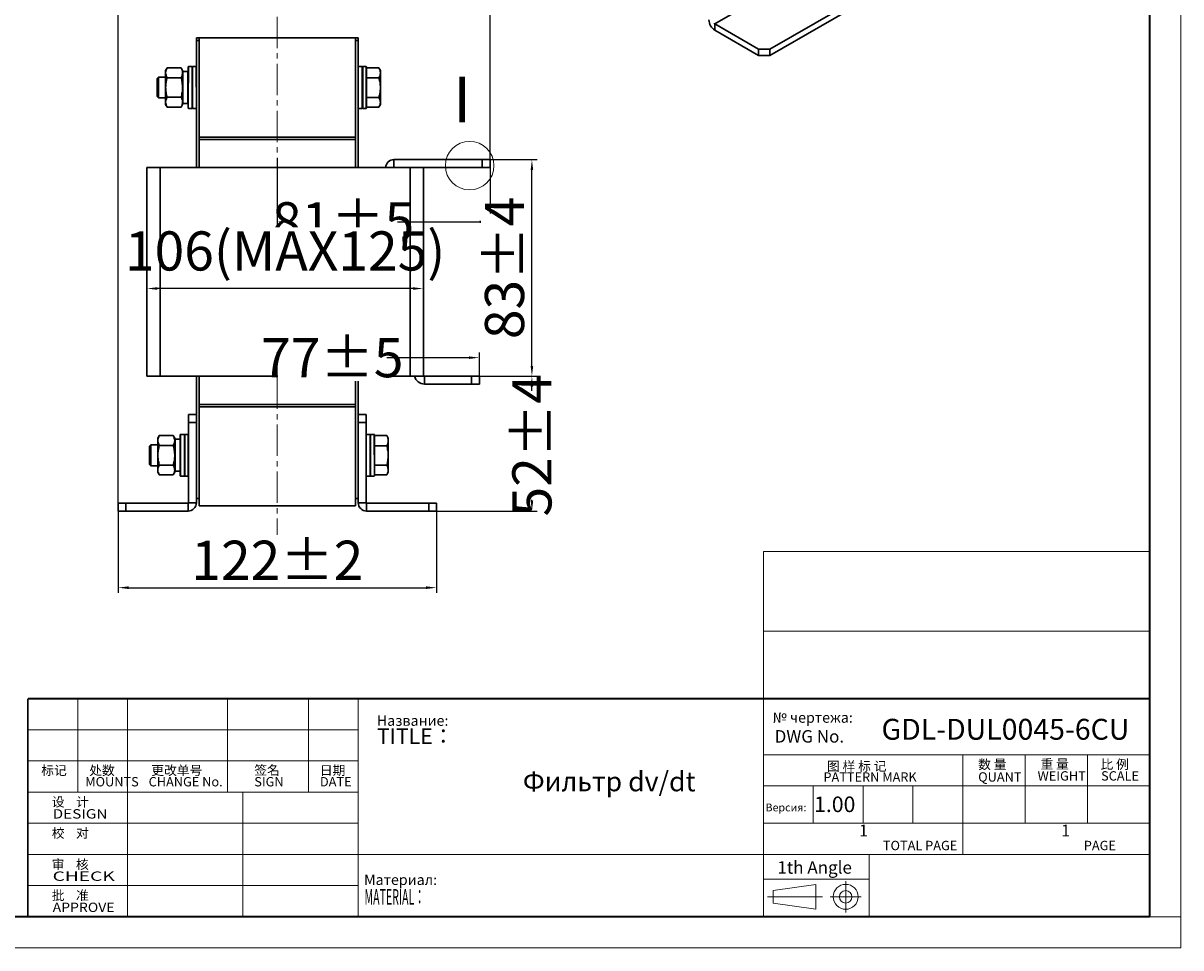
# Model space of a CAD drawing. Units: millimetres. Extents: x 5009 to 6071, y 469 to 1177.
# Drawn here: x 5566 to 6010, y 469 to 823 of the extents above; entities that cross this region are included whole.
import ezdxf

# ---------------------------------------------------------------- set-up
doc = ezdxf.new("R2010")
doc.units = ezdxf.units.MM
doc.header["$PDSIZE"] = -5
doc.linetypes.add('点画线', pattern=[18, 12, -2, 2, -2])
doc.layers.get('0').update_dxf_attribs({"lineweight": 30})
for name, color, linetype, lineweight in [('dimension line', 4, 'Continuous', 9), ('中心线层', 1, '点画线', 9), ('尺寸线层', 4, 'Continuous', 9), ('粗实线层', 3, 'Continuous', 30)]:
    doc.layers.add(name, color=color, linetype=linetype, lineweight=lineweight)
doc.styles.add('fat style', font='txt', dxfattribs={"width": 0.8})
doc.styles.get("Standard").update_dxf_attribs({"font": 'txt.shx', "bigfont": 'gbcbig.shx'})
doc.styles.add('工程字', font='romans.shx', dxfattribs={"width": 0.7, "oblique": 10, "bigfont": 'bigfont.shx'})
doc.styles.add('标准', font='txt', dxfattribs={"width": 0.667})
doc.dimstyles.new('标准', dxfattribs={"dimtxt": 15, "dimasz": 4, "dimexe": 2, "dimexo": 0, "dimgap": 3, "dimtad": 1, "dimdsep": 46, "dimtxsty": '工程字', "dimblk": '_CAXARROW', "dimcen": 0, "dimdle": 6, "dimazin": 2, "dimtfac": 0.707107, "dimtdec": 3, "dimtmove": 2, "dimatfit": 3, "dimfxl": 1, "dimfrac": 2, "dimtolj": 1, "dimarcsym": 1})

# ---------------------------------------------------------------- blocks, each defined once
blk = doc.blocks.new('_CAXARROW')
blk.add_hatch(color=0).paths.add_polyline_path([(0, 0), (-1, 0.125), (-1, -0.125)], flags=0)
blk = doc.blocks.new('*X12')
at = {"layer": 'Defpoints', "color": 0}
for p in [(5602.56, 853.49), (5745.06, 771.09), (5602.56, 639.44)]:
    blk.add_point(p, dxfattribs=at)
at = {"layer": '尺寸线层', "color": 0, "lineweight": -2}
for p, q in [((5602.56, 639.44), (5602.56, 855.49)), ((5741.06, 853.49), (5606.56, 853.49)), ((5745.06, 771.09), (5745.06, 855.49))]:
    blk.add_line(p, q, dxfattribs=at)
at = {"layer": '尺寸线层', "color": 0, "lineweight": -2, "xscale": 4, "yscale": 4, "zscale": 4, "rotation": 180}
blk.add_blockref('_CAXARROW', (5602.56, 853.49), dxfattribs=at)
at = {"layer": '尺寸线层', "color": 0, "lineweight": -2, "xscale": 4, "yscale": 4, "zscale": 4}
blk.add_blockref('_CAXARROW', (5745.06, 853.49), dxfattribs=at)
at = {"layer": '尺寸线层', "color": 0, "insert": (5673.81, 867.89), "char_height": 15, "attachment_point": 5, "style": '工程字', "bg_fill": 3, "box_fill_scale": 1.1, "bg_fill_color": 257, "bg_fill_transparency": 0}
blk.add_mtext('\\A1;142(MAX160)', dxfattribs=at)
blk = doc.blocks.new('*X13')
at = {"layer": 'Defpoints', "color": 0}
for p in [(5663.56, 771.65), (5745.06, 768.09), (5745.06, 747.29)]:
    blk.add_point(p, dxfattribs=at)
at = {"layer": '尺寸线层', "color": 0, "lineweight": -2}
for p, q in [((5663.56, 771.65), (5663.56, 745.29)), ((5745.06, 768.09), (5745.06, 745.29)), ((5667.56, 747.29), (5741.06, 747.29))]:
    blk.add_line(p, q, dxfattribs=at)
at = {"layer": '尺寸线层', "color": 0, "lineweight": -2, "xscale": 4, "yscale": 4, "zscale": 4, "rotation": 180}
blk.add_blockref('_CAXARROW', (5663.56, 747.29), dxfattribs=at)
at = {"layer": '尺寸线层', "color": 0, "lineweight": -2, "xscale": 4, "yscale": 4, "zscale": 4}
blk.add_blockref('_CAXARROW', (5745.06, 747.29), dxfattribs=at)
at = {"layer": '尺寸线层', "color": 0, "insert": (5688.74, 747.29), "char_height": 15, "attachment_point": 5, "style": '工程字', "bg_fill": 3, "box_fill_scale": 1.1, "bg_fill_color": 257, "bg_fill_transparency": 0}
blk.add_mtext('\\A1;81%%P5', dxfattribs=at)
blk = doc.blocks.new('*X14')
at = {"layer": 'Defpoints', "color": 0}
for p in [(5741.01, 695.22), (5741.01, 687.56)]:
    blk.add_point(p, dxfattribs=at)
at = {"layer": '尺寸线层', "color": 0, "lineweight": -2}
for p, q in [((5663.56, 687.56), (5663.56, 697.22)), ((5741.01, 687.56), (5741.01, 697.22)), ((5667.56, 695.22), (5737.01, 695.22))]:
    blk.add_line(p, q, dxfattribs=at)
at = {"layer": '尺寸线层', "color": 0, "lineweight": -2, "xscale": 4, "yscale": 4, "zscale": 4, "rotation": 180}
blk.add_blockref('_CAXARROW', (5663.56, 695.22), dxfattribs=at)
at = {"layer": '尺寸线层', "color": 0, "lineweight": -2, "xscale": 4, "yscale": 4, "zscale": 4}
blk.add_blockref('_CAXARROW', (5741.01, 695.22), dxfattribs=at)
at = {"layer": '尺寸线层', "color": 0, "insert": (5684.64, 695.22), "char_height": 15, "attachment_point": 5, "style": '工程字', "bg_fill": 3, "box_fill_scale": 1.1, "bg_fill_color": 257, "bg_fill_transparency": 0}
blk.add_mtext('\\A1;77%%P5', dxfattribs=at)
at = {"layer": 'Defpoints', "color": 0}
blk.add_point((5663.56, 687.56), dxfattribs=at)
blk = doc.blocks.new('*X15')
at = {"layer": 'Defpoints', "color": 0}
for p in [(5739.51, 688.09), (5724.56, 636.44)]:
    blk.add_point(p, dxfattribs=at)
at = {"layer": '尺寸线层', "color": 0, "lineweight": -2}
for p, q in [((5739.51, 688.09), (5763.11, 688.09)), ((5761.11, 640.44), (5761.11, 684.09)), ((5724.56, 636.44), (5763.11, 636.44))]:
    blk.add_line(p, q, dxfattribs=at)
at = {"layer": '尺寸线层', "color": 0, "lineweight": -2, "xscale": 4, "yscale": 4, "zscale": 4}
for p, rotation in [((5761.11, 688.09), 90), ((5761.11, 636.44), 270)]:
    blk.add_blockref('_CAXARROW', p, dxfattribs=dict(at, rotation=rotation))
at = {"layer": '尺寸线层', "color": 0, "insert": (5761.11, 661.65), "char_height": 15, "attachment_point": 5, "rotation": 90, "style": '工程字', "bg_fill": 3, "box_fill_scale": 1.1, "bg_fill_color": 257, "bg_fill_transparency": 0}
blk.add_mtext('\\A1;52%%P4', dxfattribs=at)
at = {"layer": 'Defpoints', "color": 0}
blk.add_point((5761.11, 688.09), dxfattribs=at)
blk = doc.blocks.new('*X16')
at = {"layer": 'Defpoints', "color": 0}
for p in [(5745.06, 771.09), (5761.11, 771.09), (5741.01, 688.09)]:
    blk.add_point(p, dxfattribs=at)
at = {"layer": '尺寸线层', "color": 0, "lineweight": -2}
for p, q in [((5745.06, 771.09), (5763.11, 771.09)), ((5761.11, 692.09), (5761.11, 767.09)), ((5741.01, 688.09), (5763.11, 688.09))]:
    blk.add_line(p, q, dxfattribs=at)
at = {"layer": '尺寸线层', "color": 0, "lineweight": -2, "xscale": 4, "yscale": 4, "zscale": 4}
for p, rotation in [((5761.11, 771.09), 90), ((5761.11, 688.09), 270)]:
    blk.add_blockref('_CAXARROW', p, dxfattribs=dict(at, rotation=rotation))
at = {"layer": '尺寸线层', "color": 0, "insert": (5750.61, 729.59), "char_height": 15, "attachment_point": 5, "rotation": 90, "style": '工程字', "bg_fill": 3, "box_fill_scale": 1.1, "bg_fill_color": 257, "bg_fill_transparency": 0}
blk.add_mtext('\\A1;83%%P4', dxfattribs=at)
blk = doc.blocks.new('*X17')
at = {"layer": 'Defpoints', "color": 0}
blk.add_point((5613.61, 721.71), dxfattribs=at)
at = {"layer": '尺寸线层', "color": 0, "lineweight": -2}
for p, q in [((5613.61, 730.07), (5613.61, 719.71)), ((5719.51, 726.05), (5719.51, 719.71)), ((5715.51, 721.71), (5617.61, 721.71))]:
    blk.add_line(p, q, dxfattribs=at)
at = {"layer": '尺寸线层', "color": 0, "lineweight": -2, "xscale": 4, "yscale": 4, "zscale": 4, "rotation": 180}
blk.add_blockref('_CAXARROW', (5613.61, 721.71), dxfattribs=at)
at = {"layer": '尺寸线层', "color": 0, "lineweight": -2, "xscale": 4, "yscale": 4, "zscale": 4}
blk.add_blockref('_CAXARROW', (5719.51, 721.71), dxfattribs=at)
at = {"layer": '尺寸线层', "color": 0, "insert": (5666.56, 736.11), "char_height": 15, "attachment_point": 5, "style": '工程字', "bg_fill": 3, "box_fill_scale": 1.1, "bg_fill_color": 257, "bg_fill_transparency": 0}
blk.add_mtext('\\A1;106(MAX125)', dxfattribs=at)
at = {"layer": 'Defpoints', "color": 0}
for p in [(5613.61, 730.07), (5719.51, 726.05)]:
    blk.add_point(p, dxfattribs=at)
blk = doc.blocks.new('*X19')
at = {"layer": 'Defpoints', "color": 0}
for p in [(5602.56, 636.44), (5724.56, 636.44), (5724.56, 607.1)]:
    blk.add_point(p, dxfattribs=at)
at = {"layer": '尺寸线层', "color": 0, "lineweight": -2}
for p, q in [((5602.56, 636.44), (5602.56, 605.1)), ((5724.56, 636.44), (5724.56, 605.1)), ((5606.56, 607.1), (5720.56, 607.1))]:
    blk.add_line(p, q, dxfattribs=at)
at = {"layer": '尺寸线层', "color": 0, "lineweight": -2, "xscale": 4, "yscale": 4, "zscale": 4, "rotation": 180}
blk.add_blockref('_CAXARROW', (5602.56, 607.1), dxfattribs=at)
at = {"layer": '尺寸线层', "color": 0, "lineweight": -2, "xscale": 4, "yscale": 4, "zscale": 4}
blk.add_blockref('_CAXARROW', (5724.56, 607.1), dxfattribs=at)
at = {"layer": '尺寸线层', "color": 0, "insert": (5663.56, 617.6), "char_height": 15, "attachment_point": 5, "style": '工程字', "bg_fill": 3, "box_fill_scale": 1.1, "bg_fill_color": 257, "bg_fill_transparency": 0}
blk.add_mtext('\\A1;122%%P2', dxfattribs=at)

msp = doc.modelspace()

# ---------------------------------------------------------------- linework, layer by layer
at = {"layer": 'dimension line', "color": 0}
for p, q in [((6009.737, 469.107), (6009.737, 1176.557)), ((5997.827, 620.908), (5849.777, 620.908)), ((5849.777, 620.908), (5849.777, 534.147)), ((5997.827, 534.147), (5997.827, 620.908)), ((5849.777, 590.461), (5997.827, 590.461)), ((5587.107, 564.594), (5587.107, 528.775)), ((5606.21, 564.594), (5606.21, 481.017)), ((5644.417, 564.594), (5644.417, 528.775)), ((5675.46, 564.594), (5675.46, 528.775)), ((5694.563, 564.594), (5694.563, 481.017)), ((5849.777, 564.594), (5849.777, 481.017)), ((5568.004, 552.654), (5694.563, 552.654)), ((5997.827, 543.103), (5849.777, 543.103)), ((5926.19, 543.103), (5926.19, 504.896)), ((5950.069, 516.836), (5950.069, 543.103)), ((5973.948, 516.836), (5973.948, 543.103)), ((5568.004, 540.715), (5694.563, 540.715)), ((5568.004, 528.775), (5694.563, 528.775)), ((5650.387, 528.775), (5650.387, 481.017)), ((5849.777, 531.163), (5997.827, 531.163)), ((5868.88, 531.163), (5868.88, 516.836)), ((5887.984, 531.163), (5887.984, 516.836)), ((5907.087, 531.163), (5907.087, 516.836)), ((5568.004, 516.836), (5694.563, 516.836)), ((5849.777, 516.836), (5997.827, 516.836)), ((5568.004, 504.896), (5997.827, 504.896)), ((5890.372, 504.896), (5890.372, 481.017)), ((5568.004, 492.957), (5694.563, 492.957)), ((5849.777, 495.394), (5890.372, 495.394)), ((5853.492, 491.052), (5869.838, 493.439)), ((5869.838, 493.439), (5869.838, 483.888)), ((5881.321, 482.694), (5881.321, 494.633)), ((5851.308, 488.664), (5872.403, 488.664)), ((5853.492, 491.052), (5853.492, 486.276)), ((5875.351, 488.664), (5887.291, 488.664)), ((5853.492, 486.276), (5869.838, 483.888)), ((5997.827, 481.017), (6009.737, 481.017)), ((5008.622, 469.107), (6009.737, 469.107))]:
    msp.add_line(p, q, dxfattribs=at)
for points in [[(5997.827, 1164.647, 0.715, 0.715, 0), (5997.827, 481.017, 0.715, 0.715, 0)], [(5568.004, 564.594, 0.697, 0.697, 0), (5997.827, 564.594, 0.697, 0.697, 0)], [(5568.004, 564.594, 0.697, 0.697, 0), (5568.004, 481.017, 0.697, 0.697, 0)], [(5997.827, 481.017, 0.697, 0.697, 0), (5997.827, 564.594, 0.697, 0.697, 0)], [(5056.261, 481.017, 0.715, 0.715, 0), (5997.827, 481.017, 0.715, 0.715, 0)], [(5568.004, 481.017, 0.697, 0.697, 0), (5997.827, 481.017, 0.697, 0.697, 0)], [(5568.257, 481.017, 0.697, 0.697, 0), (5997.827, 481.017, 0.697, 0.697, 0)]]:
    msp.add_lwpolyline(points, format="xyseb", dxfattribs=at)
for radius in [4.776, 2.388]:
    msp.add_circle((5881.321, 488.664), radius, dxfattribs=at)
at = {"layer": '粗实线层', "color": 0}
for p, q in [((5831.155, 823.134), (5965.505, 900.693)), ((5852.227, 813.419), (5982.335, 888.528)), ((5852.227, 810.969), (5982.335, 886.079)), ((5831.155, 823.134), (5847.984, 813.419)), ((5831.155, 823.134), (5831.155, 820.685)), ((5831.155, 820.685), (5847.984, 810.969)), ((5632.562, 817.738), (5633.562, 817.738)), ((5632.562, 817.738), (5632.562, 816.738)), ((5632.562, 816.738), (5632.562, 768.088)), ((5632.562, 816.738), (5633.562, 816.738)), ((5693.562, 817.738), (5633.562, 817.738)), ((5633.562, 817.738), (5633.562, 779.738)), ((5633.562, 816.738), (5633.562, 768.088)), ((5693.562, 817.738), (5694.562, 817.738)), ((5693.562, 817.738), (5693.562, 779.738)), ((5693.562, 816.738), (5693.562, 768.088)), ((5693.562, 816.738), (5694.562, 816.738)), ((5694.562, 817.738), (5694.562, 816.738)), ((5694.562, 816.738), (5694.562, 768.088)), ((5847.984, 813.419), (5852.227, 813.419)), ((5847.984, 810.969), (5847.984, 813.419)), ((5852.227, 813.419), (5852.227, 810.969)), ((5852.227, 810.969), (5847.984, 810.969)), ((5621.343, 806.244), (5620.762, 805.238)), ((5620.762, 805.238), (5620.762, 804.368)), ((5620.762, 804.368), (5620.762, 798.738)), ((5626.682, 806.244), (5621.343, 806.244)), ((5627.262, 805.238), (5626.682, 806.244)), ((5627.262, 805.238), (5627.262, 804.368)), ((5627.262, 804.58), (5627.262, 798.95)), ((5627.262, 804.368), (5627.262, 798.738)), ((5629.212, 804.843), (5627.412, 804.843)), ((5627.412, 804.843), (5627.412, 792.588)), ((5629.212, 792.588), (5629.212, 804.843)), ((5629.362, 806.588), (5629.362, 800.224)), ((5630.812, 806.738), (5629.512, 806.738)), ((5629.512, 800.387), (5629.512, 806.738)), ((5630.962, 806.588), (5630.962, 798.738)), ((5630.962, 806.583), (5630.962, 800.224)), ((5632.412, 806.738), (5631.112, 806.738)), ((5631.112, 790.738), (5631.112, 806.738)), ((5632.412, 798.886), (5632.412, 806.738)), ((5696.012, 806.738), (5694.712, 806.738)), ((5694.712, 806.588), (5694.712, 806.738)), ((5696.012, 790.738), (5696.012, 806.738)), ((5696.162, 806.588), (5696.162, 798.738)), ((5696.162, 806.371), (5696.162, 790.918)), ((5697.612, 806.738), (5696.312, 806.738)), ((5696.312, 790.738), (5696.312, 806.738)), ((5697.612, 790.738), (5697.612, 806.738)), ((5697.762, 806.588), (5697.762, 798.738)), ((5697.762, 806.243), (5702.482, 806.243)), ((5703.062, 805.238), (5702.481, 806.245)), ((5702.482, 806.243), (5702.511, 806.181)), ((5703.062, 804.319), (5703.062, 805.238)), ((5703.062, 798.642), (5703.062, 804.319)), ((5618.062, 802.738), (5617.562, 802.238)), ((5617.562, 797.398), (5617.562, 802.238)), ((5620.762, 802.738), (5618.062, 802.738)), ((5618.062, 802.738), (5618.062, 797.206)), ((5620.762, 798.738), (5620.762, 793.109)), ((5626.682, 802.491), (5621.343, 802.491)), ((5627.262, 798.738), (5627.262, 793.109)), ((5627.262, 798.527), (5627.262, 792.897)), ((5629.362, 800.224), (5629.362, 790.846)), ((5630.962, 800.224), (5630.962, 790.889)), ((5630.962, 798.738), (5630.962, 790.888)), ((5696.162, 798.738), (5696.162, 790.888)), ((5697.762, 802.394), (5702.482, 802.394)), ((5697.762, 798.738), (5697.762, 790.888)), ((5703.062, 793.062), (5703.062, 798.642)), ((5617.562, 795.238), (5617.562, 797.398)), ((5617.562, 795.238), (5618.062, 794.738)), ((5618.062, 797.206), (5618.062, 794.738)), ((5618.062, 794.738), (5620.762, 794.738)), ((5626.682, 794.986), (5621.343, 794.986)), ((5697.762, 794.89), (5702.482, 794.89)), ((5620.762, 793.109), (5620.762, 792.238)), ((5620.762, 792.238), (5621.343, 791.233)), ((5626.682, 791.233), (5621.343, 791.233)), ((5626.682, 791.233), (5627.262, 792.238)), ((5627.262, 793.109), (5627.262, 792.238)), ((5627.412, 792.588), (5629.212, 792.588)), ((5629.512, 790.738), (5630.812, 790.738)), ((5631.112, 790.738), (5632.412, 790.738)), ((5694.712, 790.738), (5696.012, 790.738)), ((5696.312, 790.738), (5697.612, 790.738)), ((5697.762, 791.234), (5702.482, 791.234)), ((5702.481, 791.232), (5703.062, 792.238)), ((5703.062, 792.238), (5703.062, 793.062)), ((5693.562, 779.738), (5633.562, 779.738)), ((5693.562, 778.838), (5633.562, 778.838)), ((5633.562, 778.838), (5633.562, 768.088)), ((5693.562, 778.838), (5693.562, 768.088)), ((5613.612, 688.088), (5613.612, 768.088)), ((5613.612, 768.088), (5618.612, 768.088)), ((5618.612, 768.088), (5618.612, 688.088)), ((5618.612, 768.088), (5714.512, 768.088)), ((5708.262, 771.088), (5708.262, 768.088)), ((5742.062, 771.088), (5708.262, 771.088)), ((5714.512, 688.088), (5714.512, 768.088)), ((5714.512, 768.088), (5719.512, 768.088)), ((5742.062, 768.088), (5719.512, 768.088)), ((5719.512, 768.088), (5719.512, 688.088)), ((5742.062, 768.088), (5742.062, 771.088)), ((5742.062, 771.088), (5745.062, 771.088)), ((5745.062, 768.088), (5742.062, 768.088)), ((5745.062, 771.088), (5745.062, 768.088)), ((5618.612, 688.088), (5613.612, 688.088)), ((5618.612, 688.088), (5714.512, 688.088)), ((5632.562, 688.088), (5632.562, 641.238)), ((5633.562, 688.088), (5633.562, 641.238)), ((5633.562, 688.088), (5633.562, 677.338)), ((5693.562, 688.088), (5693.562, 641.238)), ((5693.562, 688.088), (5693.562, 677.338)), ((5694.562, 688.088), (5694.562, 641.238)), ((5719.512, 688.088), (5714.512, 688.088)), ((5720.012, 688.088), (5720.012, 685.088)), ((5738.012, 688.088), (5720.012, 688.088)), ((5738.012, 685.088), (5738.012, 688.088)), ((5738.012, 688.088), (5741.012, 688.088)), ((5741.012, 688.088), (5741.012, 685.088)), ((5738.012, 685.088), (5720.012, 685.088)), ((5741.012, 685.088), (5738.012, 685.088)), ((5693.562, 677.338), (5633.562, 677.338)), ((5633.562, 676.438), (5693.562, 676.438)), ((5633.562, 638.438), (5633.562, 676.438)), ((5693.562, 638.438), (5693.562, 676.438)), ((5629.562, 673.438), (5632.562, 673.438)), ((5629.562, 670.438), (5629.562, 673.438)), ((5632.562, 670.438), (5629.562, 670.438)), ((5629.562, 670.438), (5629.562, 639.638)), ((5632.562, 670.438), (5632.562, 639.638)), ((5694.562, 673.438), (5697.562, 673.438)), ((5697.562, 670.438), (5694.562, 670.438)), ((5694.562, 670.438), (5694.562, 639.638)), ((5697.562, 673.438), (5697.562, 670.438)), ((5697.562, 670.438), (5697.562, 639.638)), ((5618.343, 665.344), (5617.762, 664.338)), ((5623.682, 665.344), (5618.343, 665.344)), ((5624.262, 664.338), (5623.682, 665.344)), ((5626.362, 665.688), (5626.362, 659.324)), ((5627.812, 665.838), (5626.512, 665.838)), ((5626.512, 649.838), (5626.512, 665.838)), ((5627.962, 665.688), (5627.962, 657.838)), ((5627.962, 665.683), (5627.962, 659.324)), ((5629.412, 665.838), (5628.112, 665.838)), ((5628.112, 649.838), (5628.112, 665.838)), ((5629.412, 649.838), (5629.412, 665.838)), ((5699.012, 665.838), (5697.712, 665.838)), ((5697.712, 665.688), (5697.712, 665.838)), ((5699.012, 665.692), (5699.012, 665.838)), ((5699.162, 665.688), (5699.162, 657.838)), ((5699.162, 665.471), (5699.162, 650.018)), ((5700.612, 665.838), (5699.312, 665.838)), ((5699.312, 649.838), (5699.312, 665.838)), ((5700.612, 657.986), (5700.612, 665.838)), ((5700.762, 665.688), (5700.762, 657.838)), ((5700.762, 665.343), (5705.482, 665.343)), ((5706.062, 664.338), (5705.481, 665.345)), ((5705.482, 665.343), (5705.511, 665.281)), ((5615.062, 661.838), (5614.562, 661.338)), ((5614.562, 656.498), (5614.562, 661.338)), ((5617.762, 661.838), (5615.062, 661.838)), ((5615.062, 661.838), (5615.062, 656.306)), ((5617.762, 664.338), (5617.762, 663.468)), ((5617.762, 663.468), (5617.762, 657.838)), ((5623.682, 661.591), (5618.343, 661.591)), ((5624.262, 664.338), (5624.262, 663.468)), ((5624.262, 663.68), (5624.262, 651.997)), ((5624.262, 663.468), (5624.262, 657.838)), ((5626.212, 663.943), (5624.412, 663.943)), ((5624.412, 663.943), (5624.412, 651.688)), ((5700.762, 661.494), (5705.482, 661.494)), ((5706.062, 663.419), (5706.062, 664.338)), ((5706.062, 657.742), (5706.062, 663.419)), ((5614.562, 654.338), (5614.562, 656.498)), ((5617.762, 657.838), (5617.762, 652.209)), ((5624.262, 657.838), (5624.262, 652.209)), ((5626.362, 659.324), (5626.362, 649.946)), ((5627.962, 659.324), (5627.962, 649.989)), ((5627.962, 657.838), (5627.962, 649.988)), ((5699.162, 657.838), (5699.162, 649.988)), ((5700.762, 657.838), (5700.762, 649.988)), ((5706.062, 652.162), (5706.062, 657.742)), ((5614.562, 654.338), (5615.062, 653.838)), ((5615.062, 656.306), (5615.062, 653.838)), ((5615.062, 653.838), (5617.762, 653.838)), ((5617.762, 652.209), (5617.762, 651.338)), ((5623.682, 654.086), (5618.343, 654.086)), ((5624.262, 652.209), (5624.262, 651.338)), ((5700.762, 653.99), (5705.482, 653.99)), ((5706.062, 651.338), (5706.062, 652.162)), ((5617.762, 651.338), (5618.343, 650.333)), ((5623.682, 650.333), (5618.343, 650.333)), ((5623.682, 650.333), (5624.262, 651.338)), ((5624.412, 651.688), (5626.212, 651.688)), ((5626.512, 649.838), (5627.812, 649.838)), ((5628.112, 649.838), (5629.412, 649.838)), ((5697.712, 649.838), (5699.012, 649.838)), ((5699.312, 649.838), (5700.612, 649.838)), ((5700.762, 650.334), (5705.482, 650.334)), ((5705.481, 650.332), (5706.062, 651.338)), ((5602.562, 636.438), (5602.562, 639.438)), ((5602.562, 639.438), (5605.562, 639.438)), ((5605.562, 639.438), (5605.562, 636.438)), ((5629.362, 639.438), (5605.562, 639.438)), ((5629.362, 636.438), (5629.362, 639.438)), ((5629.562, 639.638), (5632.562, 639.638)), ((5632.562, 641.238), (5633.562, 641.238)), ((5693.562, 641.238), (5694.562, 641.238)), ((5694.562, 639.638), (5697.562, 639.638)), ((5697.762, 639.438), (5697.762, 636.438)), ((5697.762, 639.438), (5721.562, 639.438)), ((5721.562, 636.438), (5721.562, 639.438)), ((5721.562, 639.438), (5724.562, 639.438)), ((5724.562, 639.438), (5724.562, 636.438)), ((5605.562, 636.438), (5602.562, 636.438)), ((5629.362, 636.438), (5605.562, 636.438)), ((5633.562, 638.438), (5693.562, 638.438)), ((5697.762, 636.438), (5721.562, 636.438)), ((5724.562, 636.438), (5721.562, 636.438))]:
    msp.add_line(p, q, dxfattribs=at)
for centre, radius, start, end in [((5833.805, 824.827), 4.918, 182.6055, 237.3945), ((5831.321, 823.393), 0.307, 182.60683, 237.39317), ((5629.512, 806.588), 0.15, 90, 180), ((5630.812, 806.588), 0.15, 0, 90), ((5631.112, 806.588), 0.15, 90, 180), ((5632.412, 806.588), 0.15, 0, 90), ((5694.712, 806.588), 0.15, 90, 180), ((5696.012, 806.588), 0.15, 360, 90), ((5696.312, 806.588), 0.15, 90, 180), ((5697.612, 806.588), 0.15, 0, 90), ((5627.412, 792.738), 0.15, 180, 270), ((5629.212, 792.738), 0.15, 270, 0), ((5629.512, 790.888), 0.15, 180, 270), ((5630.812, 790.888), 0.15, 270, 0), ((5631.112, 790.888), 0.15, 180, 270), ((5632.412, 790.888), 0.15, 270, 0), ((5694.712, 790.888), 0.15, 180, 270), ((5696.012, 790.888), 0.15, 270, 360), ((5696.312, 790.888), 0.15, 180, 270), ((5697.612, 790.888), 0.15, 270, 360), ((5708.262, 767.888), 3.2, 90, 176.41668), ((5720.012, 689.088), 4, 194.47751, 270), ((5720.012, 689.088), 1, 240, 270), ((5626.512, 665.688), 0.15, 90, 180), ((5627.812, 665.688), 0.15, 0, 90), ((5628.112, 665.688), 0.15, 90, 180), ((5629.412, 665.688), 0.15, 0, 90), ((5697.712, 665.688), 0.15, 90, 180), ((5699.012, 665.688), 0.15, 0, 90), ((5699.312, 665.688), 0.15, 90, 180), ((5700.612, 665.688), 0.15, 0, 90), ((5624.412, 651.838), 0.15, 180, 270), ((5626.212, 651.838), 0.15, 270, 360), ((5626.512, 649.988), 0.15, 180, 270), ((5627.812, 649.988), 0.15, 270, 0), ((5628.112, 649.988), 0.15, 180, 270), ((5629.412, 649.988), 0.15, 270, 0), ((5697.712, 649.988), 0.15, 180, 270), ((5699.012, 649.988), 0.15, 270, 360), ((5699.312, 649.988), 0.15, 180, 270), ((5700.612, 649.988), 0.15, 270, 0), ((5629.362, 639.638), 0.2, 270, 0), ((5629.362, 639.638), 3.2, 270, 0), ((5697.762, 639.638), 3.2, 180, 270), ((5697.762, 639.638), 0.2, 180, 270)]:
    msp.add_arc(centre, radius, start, end, dxfattribs=at)
for points, knots in [([(5621.343, 806.244), (5621.181, 805.939), (5620.853, 805.324), (5620.793, 804.688), (5620.762, 804.368)], [0, 0, 0, 0, 16275.9085588, 32850.2173629, 32850.2173629, 32850.2173629, 32850.2173629]), ([(5620.762, 804.368), (5620.792, 804.053), (5620.851, 803.417), (5621.178, 802.802), (5621.343, 802.491)], [0, 0, 0, 0, 16247.0933851, 32854.9028598, 32854.9028598, 32854.9028598, 32854.9028598]), ([(5626.682, 806.244), (5626.844, 805.939), (5627.172, 805.324), (5627.232, 804.688), (5627.262, 804.368)], [0, 0, 0, 0, 16294.5748374, 32887.8917711, 32887.8917711, 32887.8917711, 32887.8917711]), ([(5627.262, 804.368), (5627.233, 804.053), (5627.174, 803.417), (5626.847, 802.802), (5626.682, 802.491)], [0, 0, 0, 0, 16265.6960468, 32892.5493485, 32892.5493485, 32892.5493485, 32892.5493485]), ([(5627.412, 804.843), (5627.396, 804.841), (5627.362, 804.838), (5627.317, 804.812), (5627.283, 804.774), (5627.265, 804.731), (5627.263, 804.703), (5627.262, 804.691)], [0, 0, 0, 0, 15189.9500394, 30378.5257641, 45615.8663068, 60964.1668172, 71428.2724254, 71428.2724254, 71428.2724254, 71428.2724254]), ([(5629.362, 804.691), (5629.361, 804.709), (5629.357, 804.743), (5629.331, 804.788), (5629.293, 804.822), (5629.251, 804.84), (5629.223, 804.842), (5629.212, 804.843)], [0, 0, 0, 0, 15492.3257591, 30983.3180277, 46417.4501004, 61738.1325088, 71455.1481134, 71455.1481134, 71455.1481134, 71455.1481134]), ([(5703.062, 804.319), (5703.033, 804.641), (5702.974, 805.293), (5702.647, 805.924), (5702.482, 806.243)], [0, 0, 0, 0, 16496.2687805, 33358.76416, 33358.76416, 33358.76416, 33358.76416]), ([(5702.482, 802.394), (5702.644, 802.707), (5702.972, 803.338), (5703.032, 803.99), (5703.062, 804.319)], [0, 0, 0, 0, 16530.1513493, 33363.3495212, 33363.3495212, 33363.3495212, 33363.3495212]), ([(5621.343, 802.491), (5621.181, 801.882), (5620.853, 800.652), (5620.793, 799.38), (5620.762, 798.738)], [0, 0, 0, 0, 16280.000488, 32858.5508967, 32858.5508967, 32858.5508967, 32858.5508967]), ([(5620.762, 798.738), (5620.792, 798.11), (5620.851, 796.838), (5621.178, 795.608), (5621.343, 794.986)], [0, 0, 0, 0, 16253.3945557, 32867.691739, 32867.691739, 32867.691739, 32867.691739]), ([(5626.682, 802.491), (5626.844, 801.882), (5627.172, 800.652), (5627.232, 799.38), (5627.262, 798.738)], [0, 0, 0, 0, 16298.6689553, 32896.2298078, 32896.2298078, 32896.2298078, 32896.2298078]), ([(5627.262, 798.738), (5627.233, 798.11), (5627.174, 796.838), (5626.847, 795.608), (5626.682, 794.986)], [0, 0, 0, 0, 16272.0135096, 32905.3434393, 32905.3434393, 32905.3434393, 32905.3434393]), ([(5703.062, 798.642), (5703.033, 799.271), (5702.974, 800.542), (5702.647, 801.773), (5702.482, 802.394)], [0, 0, 0, 0, 16501.2018815, 33368.7467729, 33368.7467729, 33368.7467729, 33368.7467729]), ([(5702.482, 794.89), (5702.644, 795.499), (5702.972, 796.729), (5703.032, 798.001), (5703.062, 798.642)], [0, 0, 0, 0, 16537.3526225, 33377.916191, 33377.916191, 33377.916191, 33377.916191]), ([(5621.343, 794.986), (5621.181, 794.681), (5620.853, 794.066), (5620.793, 793.43), (5620.762, 793.109)], [0, 0, 0, 0, 16289.3778421, 32877.3846956, 32877.3846956, 32877.3846956, 32877.3846956]), ([(5626.682, 794.986), (5626.844, 794.681), (5627.172, 794.066), (5627.232, 793.43), (5627.262, 793.109)], [0, 0, 0, 0, 16308.0492812, 32915.0694982, 32915.0694982, 32915.0694982, 32915.0694982]), ([(5703.062, 793.062), (5703.033, 793.368), (5702.974, 793.987), (5702.647, 794.587), (5702.482, 794.89)], [0, 0, 0, 0, 16509.8647617, 33386.2507368, 33386.2507368, 33386.2507368, 33386.2507368]), ([(5620.762, 793.109), (5620.792, 792.795), (5620.851, 792.159), (5621.178, 791.544), (5621.343, 791.233)], [0, 0, 0, 0, 16260.5632819, 32882.0917516, 32882.0917516, 32882.0917516, 32882.0917516]), ([(5627.262, 793.109), (5627.233, 792.795), (5627.174, 792.159), (5626.847, 791.544), (5626.682, 791.233)], [0, 0, 0, 0, 16279.1840495, 32919.7470091, 32919.7470091, 32919.7470091, 32919.7470091]), ([(5702.482, 791.234), (5702.644, 791.531), (5702.972, 792.13), (5703.032, 792.749), (5703.062, 793.062)], [0, 0, 0, 0, 16543.6408323, 33390.6126147, 33390.6126147, 33390.6126147, 33390.6126147]), ([(5618.343, 665.344), (5618.181, 665.039), (5617.853, 664.424), (5617.793, 663.788), (5617.762, 663.468)], [0, 0, 0, 0, 16439.5246637, 33180.4483328, 33180.4483328, 33180.4483328, 33180.4483328]), ([(5623.682, 665.344), (5623.844, 665.039), (5624.172, 664.424), (5624.232, 663.788), (5624.262, 663.468)], [0, 0, 0, 0, 16458.2488772, 33218.2409698, 33218.2409698, 33218.2409698, 33218.2409698]), ([(5706.062, 663.419), (5706.033, 663.741), (5705.974, 664.393), (5705.647, 665.024), (5705.482, 665.343)], [0, 0, 0, 0, 16678.6924304, 33727.6531182, 33727.6531182, 33727.6531182, 33727.6531182]), ([(5617.762, 663.468), (5617.792, 663.153), (5617.851, 662.517), (5618.178, 661.902), (5618.343, 661.591)], [0, 0, 0, 0, 16410.5385775, 33185.3988354, 33185.3988354, 33185.3988354, 33185.3988354]), ([(5618.343, 661.591), (5618.181, 660.982), (5617.853, 659.752), (5617.793, 658.48), (5617.762, 657.838)], [0, 0, 0, 0, 16443.9748768, 33189.4411846, 33189.4411846, 33189.4411846, 33189.4411846]), ([(5624.262, 663.468), (5624.233, 663.153), (5624.174, 662.517), (5623.847, 661.902), (5623.682, 661.591)], [0, 0, 0, 0, 16429.1903896, 33223.1437038, 33223.1437038, 33223.1437038, 33223.1437038]), ([(5623.682, 661.591), (5623.844, 660.982), (5624.172, 659.752), (5624.232, 658.48), (5624.262, 657.838)], [0, 0, 0, 0, 16462.7008913, 33227.237469, 33227.237469, 33227.237469, 33227.237469]), ([(5624.412, 663.943), (5624.396, 663.941), (5624.362, 663.938), (5624.317, 663.912), (5624.283, 663.874), (5624.265, 663.831), (5624.263, 663.803), (5624.262, 663.791)], [0, 0, 0, 0, 15329.1778131, 30656.6277231, 46034.8570618, 61522.133504, 72082.0888346, 72082.0888346, 72082.0888346, 72082.0888346]), ([(5626.362, 663.791), (5626.361, 663.809), (5626.357, 663.843), (5626.331, 663.888), (5626.293, 663.922), (5626.251, 663.94), (5626.223, 663.942), (5626.212, 663.943)], [0, 0, 0, 0, 15632.4865554, 31266.8107373, 46842.2842989, 62303.0118331, 72109.0399711, 72109.0399711, 72109.0399711, 72109.0399711]), ([(5705.482, 661.494), (5705.644, 661.807), (5705.972, 662.438), (5706.032, 663.09), (5706.062, 663.419)], [0, 0, 0, 0, 16713.0372108, 33732.5077554, 33732.5077554, 33732.5077554, 33732.5077554]), ([(5706.062, 657.742), (5706.033, 658.371), (5705.974, 659.642), (5705.647, 660.873), (5705.482, 661.494)], [0, 0, 0, 0, 16683.9517643, 33738.2715809, 33738.2715809, 33738.2715809, 33738.2715809]), ([(5617.762, 657.838), (5617.792, 657.21), (5617.851, 655.938), (5618.178, 654.708), (5618.343, 654.086)], [0, 0, 0, 0, 16417.3120335, 33199.1025715, 33199.1025715, 33199.1025715, 33199.1025715]), ([(5624.262, 657.838), (5624.233, 657.21), (5624.174, 655.938), (5623.847, 654.708), (5623.682, 654.086)], [0, 0, 0, 0, 16435.9797394, 33236.8515198, 33236.8515198, 33236.8515198, 33236.8515198]), ([(5705.482, 653.99), (5705.644, 654.599), (5705.972, 655.829), (5706.032, 657.101), (5706.062, 657.742)], [0, 0, 0, 0, 16720.6750876, 33747.955229, 33747.955229, 33747.955229, 33747.955229]), ([(5618.343, 654.086), (5618.181, 653.781), (5617.853, 653.166), (5617.793, 652.53), (5617.762, 652.209)], [0, 0, 0, 0, 16453.7328166, 33209.1391828, 33209.1391828, 33209.1391828, 33209.1391828]), ([(5617.762, 652.209), (5617.792, 651.895), (5617.851, 651.259), (5618.178, 650.644), (5618.343, 650.333)], [0, 0, 0, 0, 16424.7256345, 33214.1105247, 33214.1105247, 33214.1105247, 33214.1105247]), ([(5623.682, 654.086), (5623.844, 653.781), (5624.172, 653.166), (5624.232, 652.53), (5624.262, 652.209)], [0, 0, 0, 0, 16472.4611896, 33246.9402319, 33246.9402319, 33246.9402319, 33246.9402319]), ([(5624.262, 652.209), (5624.233, 651.895), (5624.174, 651.259), (5623.847, 650.644), (5623.682, 650.333)], [0, 0, 0, 0, 16443.3947077, 33251.862256, 33251.862256, 33251.862256, 33251.862256]), ([(5706.062, 652.162), (5706.033, 652.468), (5705.974, 653.087), (5705.647, 653.687), (5705.482, 653.99)], [0, 0, 0, 0, 16693.0317731, 33756.6510919, 33756.6510919, 33756.6510919, 33756.6510919]), ([(5705.482, 650.334), (5705.644, 650.631), (5705.972, 651.23), (5706.032, 651.849), (5706.062, 652.162)], [0, 0, 0, 0, 16727.2852231, 33761.2685528, 33761.2685528, 33761.2685528, 33761.2685528])]:
    msp.add_open_spline(points, degree=3, knots=knots, dxfattribs=at)

# ---------------------------------------------------------------- texts
at = {"layer": 'dimension line', "color": 0, "attachment_point": 7, "style": 'fat style'}
for s, insert, char_height, width in [('{\\fArial|b0|i0|c204|p2;\\W1;№ чертежа:}', (5853.309, 555.342), 4, 58.84427), ('{\\fArial|b0|i0|c204|p2;\\W1;Название:}', (5701.693, 554.17), 4, 31.14524), ('TITLE：', (5701.728, 545.351), 5.9698, 27.93853), ('{\\W1;DWG No.}', (5854.105, 547.74), 4.77582, 32.15717), ('{\\W1;数 量}', (5932.09, 537.59), 3.5819, 18.44659), ('{\\W1;重 量}', (5955.969, 537.75), 3.5819, 18.47644), ('{\\W1;比 例}', (5978.954, 537.63), 3.5819, 17.34219), ('{\\W1;标记}', (5573.109, 535.323), 3.5819, 14.59609), ('{\\W1;处数}', (5591.492, 535.303), 3.5819, 14.50654), ('{\\W1;更改单号}', (5615.272, 535.303), 3.5819, 29.69961), ('{\\W1;签名}', (5654.737, 535.402), 3.5819, 13.99911), ('{\\W1;日期}', (5679.877, 535.323), 3.5819, 13.16335), ('{\\W1;图 样 标 记}', (5874.145, 536.92), 3.58186, 40.62429), ('{\\W1;WEIGHT}', (5954.851, 533.192), 3.58186, 22.59558), ('{\\W1;SCALE}', (5979.177, 533.192), 3.58186, 18.53614), ('{\\W1;MOUNTS}', (5589.974, 530.96), 3.58186, 22.38664), ('{\\W1;CHANGE No.}', (5614.26, 530.96), 3.58186, 35.54999), ('{\\W1;SIGN}', (5654.737, 530.96), 3.5819, 14.89458), ('{\\W1;DATE}', (5679.877, 530.96), 3.5819, 14.83488), ('{\\W1;PATTERN MARK}', (5872.804, 532.745), 3.58186, 45.51951), ('{\\W1;QUANT}', (5932.09, 532.794), 3.58186, 18.59584), ('{\\W1;设    计}', (5577.143, 523.234), 3.58186, 29.81901), ('{\\fArial|b0|i0|c204|p2;\\W1;Версия:}', (5850.619, 521.395), 3, 38.42716), ('{\\W1;1.00}', (5869.221, 521.111), 5.9698, 17.01385), ('{\\W1.2;DESIGN}', (5577.48, 518.655), 3.58186, 27.18634), ('{\\W1;校    对}', (5577.143, 511.275), 3.58186, 29.90855), ('{\\W1;TOTAL PAGE}', (5895.581, 506.527), 3.58186, 37.7588), ('{\\W1;PAGE}', (5972.563, 506.527), 3.5819, 14.86473), ('{\\W1;审    核}', (5577.143, 499.296), 3.58186, 29.58022), ('{\\W1;1th Angle}', (5855.151, 497.517), 4.77582, 44.09671), ('{\\W1.5;CHECK}', (5577.48, 494.776), 3.58186, 28.07285), ('{\\fArial|b0|i0|c204|p2;\\W1;Материал:}', (5696.79, 493.195), 4, 31.30774), ('{\\W1;批    准}', (5577.143, 487.416), 3.58186, 29.9384), ('{\\W0.5;MATERIAL：}', (5696.953, 485.653), 5.96977, 27.11271), ('{\\W1.1;APPROVE}', (5577.48, 482.836), 3.58186, 29.0907)]:
    msp.add_mtext(s, dxfattribs=dict(at, insert=insert, char_height=char_height, width=width))
at = {"layer": 'dimension line', "color": 0, "char_height": 4.528, "width": 1.94065, "attachment_point": 7}
for insert in [(5886.457, 510.383), (5963.885, 510.383)]:
    msp.add_mtext('1', dxfattribs=dict(at, insert=insert))
at = {"layer": '尺寸线层', "color": 0, "attachment_point": 1, "line_spacing_factor": 1.15057, "style": '标准'}
for s, insert, char_height, width in [('\\T1.1;GDL-DUL0045-6CU', (5895.051, 556.846), 8, 63.61122), ('{\\fArial|b0|i0|c204|p2;\\T1.1;Фильтр dv/dt}', (5757.642, 536.567), 7.48697, 107.95214)]:
    msp.add_mtext(s, dxfattribs=dict(at, insert=insert, char_height=char_height, width=width))

# ---------------------------------------------------------------- next in the draw order: dimensions: what is measured, and where the dimension line sits
at = {"layer": '尺寸线层', "color": 0}
dim = msp.add_linear_dim(base=(5602.562458, 853.486765), p1=(5745.062456, 771.088487), p2=(5602.562458, 639.438487), dimstyle='标准', override={"dimdec": 0, "dimpost": '(MAX160)', "dimsah": 1, "dimtfac": 1, "dimtfill": 1, "dimtzin": 8}, dxfattribs=at)
dim.commit()
dim.dimension.update_dxf_attribs({"geometry": '*X12', "text_midpoint": (5673.812457, 867.886765)})

# ---------------------------------------------------------------- next in the draw order: linework, layer by layer
at = {"layer": '中心线层', "color": 0}
for p, q in [((5663.562, 825.828), (5663.562, 771.649)), ((5663.562, 687.564), (5663.562, 627.313))]:
    msp.add_line(p, q, dxfattribs=at)

# ---------------------------------------------------------------- next in the draw order: texts
at = {"layer": 'dimension line', "color": 0, "insert": (5730.878, 802.915), "char_height": 17.527, "width": 39.98471, "attachment_point": 1, "style": 'fat style'}
msp.add_mtext('I', dxfattribs=at)

# ---------------------------------------------------------------- next in the draw order: dimensions: what is measured, and where the dimension line sits
at = {"layer": '尺寸线层', "color": 0}
dim = msp.add_linear_dim(base=(5745.062456, 747.286206), p1=(5663.562457, 771.64857), p2=(5745.062456, 768.088489), angle=0, dimstyle='标准', override={"dimdec": 0, "dimpost": '%%P5', "dimsah": 1, "dimtfill": 1, "dimtzin": 8}, dxfattribs=at)
dim.commit()
dim.dimension.update_dxf_attribs({"geometry": '*X13', "text_midpoint": (5688.738319, 747.286206), "dimtype": 160})
dim = msp.add_linear_dim(base=(5741.012, 695.218), p1=(5663.562, 687.564), p2=(5741.012, 687.564), dimstyle='标准', override={"dimdec": 0, "dimpost": '%%P5', "dimsah": 1, "dimtfill": 1, "dimtzin": 8}, dxfattribs=at)
dim.commit()
dim.dimension.update_dxf_attribs({"geometry": '*X14', "text_midpoint": (5684.636, 695.218), "dimtype": 160})

# ---------------------------------------------------------------- next in the draw order: dimensions: what is measured, and where the dimension line sits
dim = msp.add_linear_dim(base=(5613.612, 721.707), p1=(5719.512, 726.052), p2=(5613.612, 730.071), dimstyle='标准', override={"dimdec": 0, "dimpost": '(MAX125)', "dimsah": 1, "dimtfac": 1, "dimtfill": 1, "dimtzin": 8}, dxfattribs=at)
dim.commit()
dim.dimension.update_dxf_attribs({"geometry": '*X17', "text_midpoint": (5666.562, 736.107)})
dim = msp.add_linear_dim(base=(5761.109, 688.088), p1=(5724.562, 636.438), p2=(5739.512, 688.088), angle=90, dimstyle='标准', override={"dimdec": 0, "dimpost": '%%P4', "dimsah": 1, "dimtfill": 1, "dimtzin": 8}, dxfattribs=at)
dim.commit()
dim.dimension.update_dxf_attribs({"geometry": '*X15', "text_midpoint": (5761.109, 661.651), "dimtype": 160})

# ---------------------------------------------------------------- next in the draw order: dimensions: what is measured, and where the dimension line sits
for base, p1, p2, angle, override, picture, middle in [((5761.109, 771.088), (5741.012, 688.088), (5745.062, 771.088), 90, {"dimdec": 0, "dimpost": '%%P4', "dimsah": 1, "dimtfill": 1, "dimtzin": 8}, '*X16', (5750.609, 729.588)), ((5724.562, 607.098), (5602.562, 636.438), (5724.562, 636.438), 0, {"dimpost": '%%P2', "dimsah": 1, "dimtfill": 1, "dimtzin": 8}, '*X19', (5663.562, 617.598))]:
    dim = msp.add_linear_dim(base=base, p1=p1, p2=p2, angle=angle, dimstyle='标准', override=override, dxfattribs=at)
    dim.commit()
    dim.dimension.update_dxf_attribs({"geometry": picture, "text_midpoint": middle})

# ---------------------------------------------------------------- next in the draw order: linework, layer by layer
msp.add_circle((5737.257, 768.803), 9.292, dxfattribs=at)

doc.saveas('drawing.dxf')
